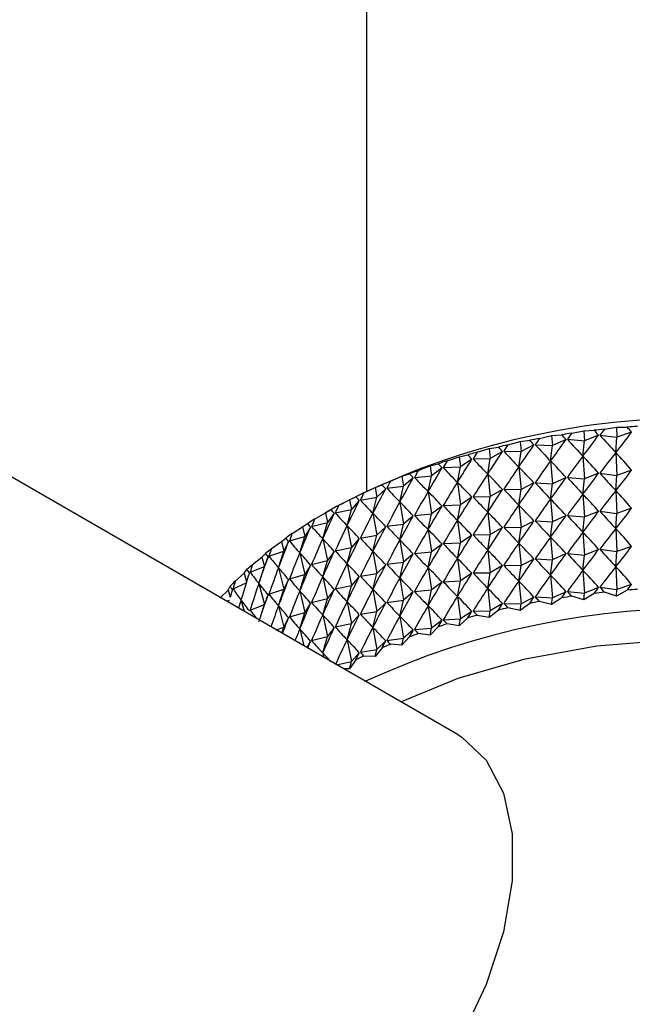
# Model space of a CAD drawing. Units: millimetres. Extents: x 5 to 995, y 5 to 995.
# Drawn here: x 836 to 840, y 133 to 139 of the extents above; entities that cross this region are included whole.
import ezdxf

# ---------------------------------------------------------------- set-up
doc = ezdxf.new("R2010")
doc.units = ezdxf.units.MM

msp = doc.modelspace()

# ---------------------------------------------------------------- linework, layer by layer
at = {"color": 7, "linetype": 'Continuous', "lineweight": 25}
for p, q in [((838.1645, 146.3588), (838.1645, 135.9317)), ((838.7158, 134.4638), (830.7255, 139.0765)), ((839.3987, 136.2764), (839.4712, 136.2912)), ((839.4712, 136.2912), (839.5344, 136.2939)), ((839.4712, 136.2912), (839.4751, 136.2304)), ((839.5953, 136.3006), (839.6673, 136.3128)), ((839.6673, 136.3128), (839.7327, 136.3132)), ((839.6673, 136.3128), (839.6701, 136.2519)), ((839.7593, 136.2825), (839.6701, 136.2519)), ((839.0153, 136.2069), (839.088, 136.2269)), ((839.088, 136.2269), (839.1462, 136.234)), ((839.088, 136.2269), (839.094, 136.1665)), ((839.2051, 136.2451), (839.2779, 136.2626)), ((839.2779, 136.2626), (839.3387, 136.2675)), ((839.2779, 136.2626), (839.2828, 136.2019)), ((839.3646, 136.2388), (839.2828, 136.2019)), ((839.3727, 136.24), (839.4751, 136.2304)), ((839.4664, 136.1386), (839.4751, 136.2304)), ((839.5608, 136.2642), (839.4751, 136.2304)), ((839.5689, 136.2651), (839.6701, 136.2519)), ((839.6639, 136.1604), (839.6701, 136.2519)), ((838.8301, 136.1618), (838.9024, 136.1845)), ((838.9024, 136.1845), (838.9577, 136.1937)), ((838.9024, 136.1845), (838.9095, 136.1243)), ((838.9826, 136.1668), (838.9095, 136.1243)), ((838.9903, 136.1686), (839.094, 136.1665)), ((839.0805, 136.0739), (839.094, 136.1665)), ((839.1717, 136.2063), (839.094, 136.1665)), ((839.1795, 136.2077), (839.2828, 136.2019)), ((839.2717, 136.1097), (839.2828, 136.2019)), ((839.6639, 136.1604), (839.6701, 136.0232)), ((838.5468, 136.0799), (838.5958, 136.0929)), ((838.6501, 136.1101), (838.7218, 136.1354)), ((838.7218, 136.1354), (838.774, 136.1466)), ((838.7218, 136.1354), (838.7298, 136.0755)), ((838.7982, 136.1206), (838.7298, 136.0755)), ((838.8057, 136.1226), (838.9095, 136.1243)), ((838.8936, 136.0312), (838.9095, 136.1243)), ((839.2717, 136.1097), (839.2828, 135.9733)), ((839.4664, 136.1386), (839.4751, 136.0018)), ((838.3783, 136.0182), (838.4237, 136.0328)), ((838.4761, 136.052), (838.5468, 136.0799)), ((838.5468, 136.0799), (838.5559, 136.0203)), ((838.6192, 136.0678), (838.5559, 136.0203)), ((838.6265, 136.0701), (838.7298, 136.0755)), ((838.7117, 135.9818), (838.7298, 136.0755)), ((839.0805, 136.0739), (839.094, 135.9378)), ((839.5608, 136.0356), (839.4751, 136.0018)), ((839.5689, 136.0365), (839.6701, 136.0232)), ((839.7593, 136.0539), (839.6701, 136.0232)), ((838.3087, 135.9877), (838.3783, 136.0182)), ((838.3783, 136.0182), (838.3883, 135.9589)), ((838.4463, 136.0086), (838.3883, 135.9589)), ((838.4533, 136.0111), (838.5559, 136.0203)), ((838.5355, 135.9258), (838.5559, 136.0203)), ((838.7117, 135.9818), (838.7298, 135.8469)), ((838.8936, 136.0312), (838.9095, 135.8957)), ((839.1717, 135.9776), (839.094, 135.9378)), ((839.1795, 135.9791), (839.2828, 135.9733)), ((839.2717, 135.8811), (839.2828, 135.9733)), ((839.3646, 136.0101), (839.2828, 135.9733)), ((839.3727, 136.0113), (839.4751, 136.0018)), ((839.4664, 135.91), (839.4751, 136.0018)), ((839.6639, 135.9317), (839.6701, 136.0232)), ((838.1487, 135.9175), (838.2168, 135.9504)), ((838.2168, 135.9504), (838.2586, 135.9667)), ((838.2168, 135.9504), (838.2277, 135.8915)), ((838.2802, 135.9432), (838.2277, 135.8915)), ((838.2869, 135.946), (838.3883, 135.9589)), ((838.3658, 135.8637), (838.3883, 135.9589)), ((838.5355, 135.9258), (838.5559, 135.7917)), ((838.9826, 135.9382), (838.9095, 135.8957)), ((838.9903, 135.9399), (839.094, 135.9378)), ((839.0805, 135.8453), (839.094, 135.9378)), ((839.6639, 135.9317), (839.6701, 135.7946)), ((837.9966, 135.8416), (838.063, 135.877)), ((838.063, 135.877), (838.1009, 135.8947)), ((838.063, 135.877), (838.0747, 135.8185)), ((838.1215, 135.872), (838.0747, 135.8185)), ((838.1279, 135.875), (838.2277, 135.8915)), ((838.2032, 135.7954), (838.2277, 135.8915)), ((838.3658, 135.8637), (838.3883, 135.7302)), ((838.7982, 135.8919), (838.7298, 135.8469)), ((838.8057, 135.894), (838.9095, 135.8957)), ((838.8936, 135.8025), (838.9095, 135.8957)), ((839.2717, 135.8811), (839.2828, 135.7446)), ((839.4664, 135.91), (839.4751, 135.7731)), ((837.8531, 135.7603), (837.9174, 135.7981)), ((837.9721, 135.8296), (837.9169, 135.7978)), ((837.9174, 135.7981), (837.9514, 135.8171)), ((837.9174, 135.7981), (837.93, 135.74)), ((837.9709, 135.7951), (837.93, 135.74)), ((837.9769, 135.7984), (838.0747, 135.8185)), ((838.0483, 135.7215), (838.0747, 135.8185)), ((838.2032, 135.7954), (838.2277, 135.6629)), ((838.6192, 135.8391), (838.5559, 135.7917)), ((838.6265, 135.8414), (838.7298, 135.8469)), ((838.7117, 135.7531), (838.7298, 135.8469)), ((838.8936, 135.8025), (838.9095, 135.667)), ((839.0805, 135.8453), (839.094, 135.7092)), ((839.5608, 135.807), (839.4751, 135.7731)), ((839.5689, 135.8079), (839.6701, 135.7946)), ((839.7593, 135.8253), (839.6701, 135.7946)), ((837.8346, 135.7164), (837.93, 135.74)), ((837.9017, 135.642), (837.93, 135.74)), ((838.4463, 135.7799), (838.3883, 135.7302)), ((838.4533, 135.7825), (838.5559, 135.7917)), ((838.5355, 135.6972), (838.5559, 135.7917)), ((838.7117, 135.7531), (838.7298, 135.6182)), ((839.1717, 135.749), (839.094, 135.7092)), ((839.1795, 135.7505), (839.2828, 135.7446)), ((839.2717, 135.6525), (839.2828, 135.7446)), ((839.3646, 135.7815), (839.2828, 135.7446)), ((839.3727, 135.7827), (839.4751, 135.7731)), ((839.4664, 135.6813), (839.4751, 135.7731)), ((839.6639, 135.7031), (839.6701, 135.7946)), ((837.7187, 135.674), (837.7808, 135.7141)), ((837.7808, 135.7141), (837.8107, 135.7342)), ((837.7808, 135.7141), (837.7941, 135.6565)), ((837.8289, 135.7129), (837.7941, 135.6565)), ((838.0483, 135.7215), (838.0747, 135.5898)), ((838.2802, 135.7146), (838.2277, 135.6629)), ((838.2869, 135.7174), (838.3883, 135.7302)), ((838.3658, 135.635), (838.3883, 135.7302)), ((838.5355, 135.6972), (838.5559, 135.563)), ((838.9826, 135.7095), (838.9095, 135.667)), ((838.9903, 135.7113), (839.094, 135.7092)), ((839.0805, 135.6166), (839.094, 135.7092)), ((839.4664, 135.6813), (839.4751, 135.5445)), ((839.6639, 135.7031), (839.6701, 135.566)), ((837.5939, 135.583), (837.6535, 135.6253)), ((837.6535, 135.6253), (837.6792, 135.6464)), ((837.6535, 135.6253), (837.6676, 135.5682)), ((837.6962, 135.6258), (837.6676, 135.5682)), ((837.7015, 135.6295), (837.7941, 135.6565)), ((837.7641, 135.5574), (837.7941, 135.6565)), ((837.9017, 135.642), (837.93, 135.5114)), ((838.1215, 135.6433), (838.0747, 135.5898)), ((838.1279, 135.6464), (838.2277, 135.6629)), ((838.2032, 135.5668), (838.2277, 135.6629)), ((838.3658, 135.635), (838.3883, 135.5016)), ((838.6265, 135.6128), (838.7298, 135.6182)), ((838.7117, 135.5245), (838.7298, 135.6182)), ((838.7982, 135.6633), (838.7298, 135.6182)), ((838.8057, 135.6654), (838.9095, 135.667)), ((838.8936, 135.5739), (838.9095, 135.667)), ((839.2717, 135.6525), (839.2828, 135.516)), ((837.578, 135.5379), (837.6676, 135.5682)), ((837.636, 135.468), (837.6676, 135.5682)), ((837.9709, 135.5665), (837.93, 135.5114)), ((837.9769, 135.5697), (838.0747, 135.5898)), ((838.0483, 135.4928), (838.0747, 135.5898)), ((838.2032, 135.5668), (838.2277, 135.4343)), ((838.4533, 135.5539), (838.5559, 135.563)), ((838.5355, 135.4686), (838.5559, 135.563)), ((838.6192, 135.6105), (838.5559, 135.563)), ((838.8936, 135.5739), (838.9095, 135.4384)), ((839.0805, 135.6166), (839.094, 135.4806)), ((839.5608, 135.5783), (839.4751, 135.5445)), ((839.5689, 135.5792), (839.6701, 135.566)), ((839.6639, 135.4745), (839.6701, 135.566)), ((839.7593, 135.5967), (839.6701, 135.566)), ((837.4793, 135.4877), (837.5362, 135.532)), ((837.5362, 135.532), (837.5575, 135.5541)), ((837.5362, 135.532), (837.5509, 135.4755)), ((837.5732, 135.534), (837.5509, 135.4755)), ((837.7641, 135.5574), (837.7941, 135.4278)), ((837.8346, 135.4878), (837.93, 135.5114)), ((837.9017, 135.4134), (837.93, 135.5114)), ((838.2869, 135.4887), (838.3883, 135.5016)), ((838.3658, 135.4064), (838.3883, 135.5016)), ((838.4463, 135.5513), (838.3883, 135.5016)), ((838.7117, 135.5245), (838.7298, 135.3896)), ((839.1717, 135.5204), (839.094, 135.4806)), ((839.1795, 135.5218), (839.2828, 135.516)), ((839.2717, 135.4239), (839.2828, 135.516)), ((839.3646, 135.5529), (839.2828, 135.516)), ((839.3727, 135.5541), (839.4751, 135.5445)), ((839.4664, 135.4527), (839.4751, 135.5445)), ((837.4292, 135.4347), (837.4461, 135.4574)), ((837.4648, 135.442), (837.5509, 135.4755)), ((837.5178, 135.3741), (837.5509, 135.4755)), ((837.636, 135.468), (837.6676, 135.3395)), ((837.8289, 135.4843), (837.7941, 135.4278)), ((838.0483, 135.4928), (838.0747, 135.3612)), ((838.2802, 135.4859), (838.2277, 135.4343)), ((838.5355, 135.4686), (838.5559, 135.3344)), ((838.9826, 135.4809), (838.9095, 135.4384)), ((838.9903, 135.4827), (839.094, 135.4806)), ((839.0805, 135.388), (839.094, 135.4806)), ((839.4664, 135.4527), (839.4751, 135.3159)), ((839.6639, 135.4745), (839.6701, 135.3373)), ((837.3753, 135.3883), (837.4292, 135.4347)), ((837.4292, 135.4347), (837.4433, 135.3831)), ((837.6962, 135.3971), (837.6676, 135.3395)), ((837.7015, 135.4008), (837.7941, 135.4278)), ((837.7641, 135.3288), (837.7941, 135.4278)), ((837.9017, 135.4134), (837.93, 135.2828)), ((838.1215, 135.4147), (838.0747, 135.3612)), ((838.1279, 135.4177), (838.2277, 135.4343)), ((838.2032, 135.3382), (838.2277, 135.4343)), ((838.3658, 135.4064), (838.3883, 135.273)), ((838.6192, 135.3819), (838.5559, 135.3344)), ((838.6265, 135.3842), (838.7298, 135.3896)), ((838.7117, 135.2959), (838.7298, 135.3896)), ((838.7982, 135.4347), (838.7298, 135.3896)), ((838.8057, 135.4367), (838.9095, 135.4384)), ((838.8936, 135.3453), (838.9095, 135.4384)), ((839.0805, 135.388), (839.094, 135.2519)), ((839.2717, 135.4239), (839.2828, 135.2874)), ((837.2862, 135.2891), (837.333, 135.3337)), ((837.333, 135.3337), (837.3455, 135.357)), ((837.333, 135.3337), (837.3453, 135.2909)), ((837.3623, 135.3421), (837.4415, 135.3774)), ((837.5178, 135.3741), (837.5509, 135.2468)), ((837.578, 135.3092), (837.6676, 135.3395)), ((837.636, 135.2394), (837.6676, 135.3395)), ((837.7641, 135.3288), (837.7941, 135.1992)), ((837.9709, 135.3378), (837.93, 135.2828)), ((837.9769, 135.3411), (838.0747, 135.3612)), ((838.0483, 135.2642), (838.0747, 135.3612)), ((838.2032, 135.3382), (838.2277, 135.2056)), ((838.4463, 135.3227), (838.3883, 135.273)), ((838.4533, 135.3252), (838.5559, 135.3344)), ((838.5355, 135.2399), (838.5559, 135.3344)), ((838.8936, 135.3453), (838.9095, 135.2098)), ((839.3646, 135.3243), (839.2828, 135.2874)), ((839.3727, 135.3254), (839.4751, 135.3159)), ((839.5608, 135.3497), (839.4751, 135.3159)), ((839.5689, 135.3506), (839.6701, 135.3373)), ((839.6673, 135.2967), (839.6701, 135.3373)), ((839.7327, 135.3333), (839.6673, 135.2967)), ((839.7593, 135.368), (839.6701, 135.3373)), ((837.3254, 135.2664), (837.3406, 135.2741)), ((837.4101, 135.2761), (837.4291, 135.2066)), ((837.5732, 135.3054), (837.5509, 135.2468)), ((837.8346, 135.2592), (837.93, 135.2828)), ((837.9017, 135.1848), (837.93, 135.2828)), ((838.0483, 135.2642), (838.0747, 135.1326)), ((838.2869, 135.2601), (838.3883, 135.273)), ((838.3658, 135.1778), (838.3883, 135.273)), ((838.7117, 135.2959), (838.7298, 135.161)), ((839.1717, 135.2917), (839.094, 135.2519)), ((839.1795, 135.2932), (839.2828, 135.2874)), ((839.2779, 135.2464), (839.2051, 135.2653)), ((839.3387, 135.2877), (839.2779, 135.2464)), ((839.2779, 135.2464), (839.2828, 135.2874)), ((839.4712, 135.2751), (839.3987, 135.2966)), ((839.4712, 135.2751), (839.4751, 135.3159)), ((839.5344, 135.3141), (839.4712, 135.2751)), ((839.6673, 135.2967), (839.5953, 135.3208)), ((837.4648, 135.2133), (837.5509, 135.2468)), ((837.5205, 135.1538), (837.5509, 135.2468)), ((837.636, 135.2394), (837.6676, 135.1109)), ((837.8289, 135.2557), (837.7941, 135.1992)), ((838.1279, 135.1891), (838.2277, 135.2056)), ((838.2032, 135.1096), (838.2277, 135.2056)), ((838.2802, 135.2573), (838.2277, 135.2056)), ((838.5355, 135.2399), (838.5559, 135.1058)), ((838.7982, 135.2061), (838.7298, 135.161)), ((838.8057, 135.2081), (838.9095, 135.2098)), ((838.9577, 135.2138), (838.9024, 135.1684)), ((838.9024, 135.1684), (838.9095, 135.2098)), ((838.9826, 135.2523), (838.9095, 135.2098)), ((838.9903, 135.254), (839.094, 135.2519)), ((839.088, 135.2108), (839.0153, 135.227)), ((839.1462, 135.2542), (839.088, 135.2108)), ((839.088, 135.2108), (839.094, 135.2519)), ((837.6962, 135.1685), (837.6676, 135.1109)), ((837.7015, 135.1722), (837.7941, 135.1992)), ((837.7641, 135.1002), (837.7941, 135.1992)), ((837.9017, 135.1848), (837.93, 135.0541)), ((838.1215, 135.1861), (838.0747, 135.1326)), ((838.3658, 135.1778), (838.3883, 135.0444)), ((838.6192, 135.1532), (838.5559, 135.1058)), ((838.6265, 135.1555), (838.7298, 135.161)), ((838.774, 135.1667), (838.7218, 135.1193)), ((838.7218, 135.1193), (838.7298, 135.161)), ((838.9024, 135.1684), (838.8301, 135.1819)), ((837.6217, 135.0954), (837.6676, 135.1109)), ((837.6564, 135.0754), (837.6676, 135.1109)), ((837.7641, 135.1002), (837.7874, 134.9997)), ((837.9709, 135.1092), (837.93, 135.0541)), ((837.9769, 135.1125), (838.0747, 135.1326)), ((838.0483, 135.0356), (838.0747, 135.1326)), ((838.2032, 135.1096), (838.2277, 134.977)), ((838.4463, 135.094), (838.3883, 135.0444)), ((838.4533, 135.0966), (838.5559, 135.1058)), ((838.5958, 135.113), (838.5468, 135.0638)), ((838.5468, 135.0638), (838.5559, 135.1058)), ((838.7218, 135.1193), (838.6501, 135.1303)), ((837.8289, 135.027), (837.8056, 134.9892)), ((837.8346, 135.0305), (837.93, 135.0541)), ((837.9017, 134.9561), (837.93, 135.0541)), ((838.0483, 135.0356), (838.0747, 134.9039)), ((838.2802, 135.0287), (838.2277, 134.977)), ((838.2869, 135.0315), (838.3883, 135.0444)), ((838.4237, 135.053), (838.3783, 135.002)), ((838.3783, 135.002), (838.3883, 135.0444)), ((838.5468, 135.0638), (838.4761, 135.0722)), ((838.1279, 134.9605), (838.2277, 134.977)), ((838.2586, 134.9868), (838.2168, 134.9343)), ((838.2168, 134.9343), (838.2277, 134.977)), ((838.3783, 135.002), (838.3087, 135.0079)), ((837.9017, 134.9561), (837.9073, 134.9305)), ((838.1009, 134.9148), (838.063, 134.8608)), ((838.1215, 134.9574), (838.0747, 134.9039)), ((838.2168, 134.9343), (838.1487, 134.9376)), ((837.9852, 134.8855), (838.0747, 134.9039)), ((838.063, 134.8608), (838.0272, 134.8613)), ((838.063, 134.8608), (838.0747, 134.9039))]:
    msp.add_line(p, q, dxfattribs=at)
at = {"color": 7, "linetype": 'Continuous', "lineweight": 25, "flags": 128}
for points in [[(838.3712, 134.6627), (838.7159, 134.8045), (839.119, 134.9208), (839.5493, 134.9982), (839.9954, 135.0347), (840.4459, 135.0295), (840.8891, 134.9826), (841.3136, 134.8953), (841.7083, 134.7697), (842.063, 134.6093), (842.3686, 134.4181), (842.617, 134.2011), (842.802, 133.9639), (842.8506, 133.8776)], [(838.7158, 134.4638), (838.7372, 134.4507), (838.8853, 134.3113), (838.988, 134.1142), (839.0406, 133.8686), (839.0406, 133.5861), (838.988, 133.2799), (838.8853, 132.9642), (838.7372, 132.6538), (838.5508, 132.3633), (838.3346, 132.1062), (838.0989, 131.8945), (837.8546, 131.7382), (837.6132, 131.6445), (837.3859, 131.6179), (837.1834, 131.6595), (837.1159, 131.6924)]]:
    msp.add_lwpolyline(points, dxfattribs=at)
at = {"color": 7, "linetype": 'Continuous', "lineweight": 25}
for centre, radius, start, end in [((840.1645, 131.6402), 4.7285, 62.37659, 117.62341), ((840.1317, 131.1245), 5.2038, 98.09707, 98.76519), ((840.1504, 130.9799), 5.3496, 95.95633, 96.61225), ((840.1603, 130.8738), 5.4562, 93.84743, 94.49478), ((840.1015, 131.3035), 5.0222, 100.28159, 100.96571), ((839.9998, 131.745), 4.5691, 104.83338, 105.56203), ((840.058, 131.5122), 4.809, 102.52252, 103.22671), ((839.9259, 131.9958), 4.3076, 107.22878, 107.98662), ((839.8362, 132.2583), 4.0302, 109.7246, 110.51682), ((839.7312, 132.5258), 3.7427, 112.33821, 113.17049), ((839.6119, 132.7922), 3.4509, 115.08864, 115.96721), ((839.4801, 133.0512), 3.1602, 117.99671, 118.92836), ((839.338, 133.2973), 2.8761, 121.08505, 122.07711), ((839.1885, 133.5256), 2.6031, 124.37802, 125.43827), ((839.0348, 133.7323), 2.3455, 127.90128, 129.03781), ((838.8803, 133.9142), 2.1067, 131.68111, 132.90196), ((838.7288, 134.0696), 1.8897, 135.74312, 137.05574), ((840.1603, 129.8939), 5.4562, 93.84743, 94.49478), ((840.1015, 130.3237), 5.0222, 100.28159, 100.96571), ((840.1317, 130.1447), 5.2038, 98.09707, 98.76519), ((840.1504, 130.0001), 5.3496, 95.95633, 96.61225), ((840.1563, 130.4441), 4.7792, 62.58904, 114.71181), ((840.058, 130.5324), 4.809, 102.52252, 103.22671), ((839.9998, 130.7651), 4.5691, 104.83338, 105.56203), ((839.9259, 131.016), 4.3076, 107.22878, 107.98662), ((839.8362, 131.2784), 4.0302, 109.7246, 110.51682), ((839.7312, 131.546), 3.7427, 112.33821, 113.17049), ((839.6119, 131.8123), 3.4509, 115.08864, 115.96721)]:
    msp.add_arc(centre, radius, start, end, dxfattribs=at)
for centre, major_axis, ratio, start_param, end_param in [((840.1645, 125.4192), (0.4659, 11.6763), 0.271138, 0.387758, 0.396145), ((840.1645, 125.4192), (-1.6553, 11.4148), 0.239914, 5.929288, 5.937676), ((840.1645, 125.4192), (0.6458, 11.657), 0.268864, 0.382016, 0.390404), ((840.1645, 143.481), (2.1228, 8.2944), 0.288692, 3.709835, 3.739955), ((840.1645, 125.4192), (-1.4982, 11.4696), 0.246529, 5.922891, 5.931279), ((840.1645, 125.4192), (-1.9522, 11.2894), 0.224597, 5.942517, 5.950904), ((840.1645, 125.4192), (0.2843, 11.6894), 0.27267, 0.393446, 0.401834), ((840.1645, 143.481), (2.4428, 8.4497), 0.244629, 3.72738, 3.757501), ((840.1645, 125.4192), (-1.8068, 11.3547), 0.2326, 5.935829, 5.944217), ((840.1645, 143.481), (-0.7391, 8.0265), 0.387898, 2.658473, 2.688593), ((840.1645, 143.481), (2.2913, 8.3684), 0.266939, 3.71977, 3.749891), ((840.1645, 143.481), (-1.0115, 8.0497), 0.37715, 2.632799, 2.662919), ((840.1645, 125.4192), (-0.0813, 11.6964), 0.273499, 0.404745, 0.413133), ((840.1645, 143.481), (2.6984, 8.6313), 0.199284, 3.736484, 3.766604), ((840.1645, 125.4192), (-2.091, 11.2191), 0.215911, 5.949351, 5.957739), ((840.1645, 125.4192), (0.1017, 11.6961), 0.273458, 0.399101, 0.407489), ((840.1645, 143.481), (-0.1636, 8.0035), 0.3993, 2.714742, 2.744862), ((840.1645, 143.481), (2.5783, 8.5375), 0.22201, 3.732879, 3.763), ((840.1645, 143.481), (-0.4552, 8.0113), 0.395377, 2.686002, 2.716122), ((840.1645, 125.1905), (0.6458, 11.657), 0.268864, 0.360284, 0.390404), ((840.1645, 125.1905), (-1.4982, 11.4696), 0.246529, 5.922891, 5.953012), ((840.1645, 125.4192), (-2.3477, 11.0644), 0.196527, 5.963439, 5.971827), ((840.1645, 125.4192), (-0.2639, 11.6904), 0.272795, 0.410398, 0.418786), ((840.1645, 143.481), (2.804, 8.7301), 0.176615, 3.738404, 3.768525), ((840.1645, 125.4192), (-2.223, 11.144), 0.206552, 5.956327, 5.964715), ((840.1645, 143.481), (0.1307, 8.0031), 0.399509, 2.743931, 2.774052), ((840.1645, 125.1905), (0.2843, 11.6894), 0.27267, 0.371713, 0.401834), ((840.1645, 125.1905), (-1.8068, 11.3547), 0.2326, 5.935829, 5.965949), ((840.1645, 125.1905), (0.4659, 11.6763), 0.271138, 0.366025, 0.396145), ((840.1645, 125.1905), (-1.6553, 11.4148), 0.239914, 5.929288, 5.959408), ((840.1645, 125.4192), (-2.4649, 10.9804), 0.185843, 5.970676, 5.979063), ((840.1645, 125.4192), (-0.4457, 11.6781), 0.271346, 0.416082, 0.42447), ((840.1645, 143.481), (2.8959, 8.8333), 0.154133, 3.738836, 3.768957), ((840.1645, 143.481), (0.4228, 8.01), 0.395996, 2.772761, 2.802881), ((840.1645, 125.1905), (0.1017, 11.6961), 0.273458, 0.377369, 0.407489), ((840.1645, 125.1905), (-1.9522, 11.2894), 0.224597, 5.942517, 5.972637), ((840.1645, 143.2524), (2.2913, 8.3684), 0.266939, 3.71977, 3.749891), ((840.1645, 143.2524), (-1.0115, 8.0497), 0.37715, 2.632799, 2.662919), ((840.1645, 143.2524), (2.1228, 8.2944), 0.288692, 3.709835, 3.739955), ((840.1645, 125.4192), (-0.6258, 11.6595), 0.269155, 0.421816, 0.430204), ((840.1645, 143.481), (2.9747, 8.9402), 0.131942, 3.737961, 3.768082), ((840.1645, 143.481), (0.7079, 8.0244), 0.388903, 2.80046, 2.830581), ((840.1645, 125.1905), (-0.2639, 11.6904), 0.272795, 0.388666, 0.418786), ((840.1645, 125.1905), (-2.223, 11.144), 0.206552, 5.956327, 5.986448), ((840.1645, 125.1905), (-0.0813, 11.6964), 0.273499, 0.383012, 0.413133), ((840.1645, 125.1905), (-2.091, 11.2191), 0.215911, 5.949351, 5.979471), ((840.1645, 143.2524), (2.5783, 8.5375), 0.22201, 3.732879, 3.763), ((840.1645, 143.2524), (-0.4552, 8.0113), 0.395377, 2.686002, 2.716122), ((840.1645, 143.2524), (2.4428, 8.4497), 0.244629, 3.72738, 3.757501), ((840.1645, 143.2524), (-0.7391, 8.0265), 0.387898, 2.658473, 2.688593), ((840.1645, 125.4192), (-0.8036, 11.6347), 0.266225, 0.427621, 0.436008), ((840.1645, 143.481), (3.0408, 9.0501), 0.110122, 3.735945, 3.766066), ((840.1645, 125.4192), (-2.5743, 10.8923), 0.174508, 5.978023, 5.986411), ((840.1645, 143.481), (0.9817, 8.0467), 0.378504, 2.826369, 2.856489), ((840.1645, 125.1905), (-0.4457, 11.6781), 0.271346, 0.394349, 0.42447), ((840.1645, 125.1905), (-2.3477, 11.0644), 0.196527, 5.963439, 5.99356), ((840.1645, 143.2524), (2.6984, 8.6313), 0.199284, 3.736484, 3.766604), ((840.1645, 143.2524), (-0.1636, 8.0035), 0.3993, 2.714742, 2.744862), ((840.1645, 124.9619), (0.6458, 11.657), 0.268864, 0.360284, 0.390404), ((840.1645, 124.9619), (-1.4982, 11.4696), 0.246529, 5.922891, 5.953012), ((840.1645, 143.481), (3.095, 9.1623), 0.088736, 3.732936, 3.763057), ((840.1645, 125.4192), (-2.6756, 10.8004), 0.162528, 5.985463, 5.993851), ((840.1645, 143.481), (1.241, 8.0773), 0.365168, 2.849987, 2.880108), ((840.1645, 125.1905), (-0.6258, 11.6595), 0.269155, 0.400084, 0.430204), ((840.1645, 125.1905), (-2.4649, 10.9804), 0.185843, 5.970676, 6.000796), ((840.1645, 143.2524), (2.804, 8.7301), 0.176615, 3.738404, 3.768525), ((840.1645, 143.2524), (0.1307, 8.0031), 0.399509, 2.743931, 2.774052), ((840.1645, 124.9619), (0.2843, 11.6894), 0.27267, 0.371713, 0.401834), ((840.1645, 124.9619), (-1.8068, 11.3547), 0.2326, 5.935829, 5.965949), ((840.1645, 124.9619), (0.4659, 11.6763), 0.271138, 0.366025, 0.396145), ((840.1645, 124.9619), (-1.6553, 11.4148), 0.239914, 5.929288, 5.959408), ((840.1645, 143.481), (3.1375, 9.2763), 0.067831, 3.729069, 3.75919), ((840.1645, 125.4192), (-2.7685, 10.7048), 0.149908, 5.992976, 6.001364), ((840.1645, 125.4192), (-0.9786, 11.6037), 0.262562, 0.433513, 0.4419), ((840.1645, 143.481), (1.4836, 8.1166), 0.349322, 2.870993, 2.901114), ((840.1645, 125.1905), (-0.8036, 11.6347), 0.266225, 0.405888, 0.436008), ((840.1645, 125.1905), (-2.5743, 10.8923), 0.174508, 5.978023, 6.008143), ((840.1645, 143.2524), (2.8959, 8.8333), 0.154133, 3.738836, 3.768957), ((840.1645, 143.2524), (0.4228, 8.01), 0.395996, 2.772761, 2.802881), ((840.1645, 124.9619), (-0.0813, 11.6964), 0.273499, 0.383012, 0.413133), ((840.1645, 124.9619), (-2.091, 11.2191), 0.215911, 5.949351, 5.979471), ((840.1645, 124.9619), (0.1017, 11.6961), 0.273458, 0.377369, 0.407489), ((840.1645, 124.9619), (-1.9522, 11.2894), 0.224597, 5.942517, 5.972637), ((840.1645, 143.0238), (2.2913, 8.3684), 0.266939, 3.71977, 3.749891), ((840.1645, 143.0238), (-1.0115, 8.0497), 0.37715, 2.632799, 2.662919), ((840.1645, 143.0238), (2.1228, 8.2944), 0.288692, 3.709835, 3.739955), ((840.1645, 125.4192), (-1.1501, 11.5668), 0.258169, 0.439509, 0.447896), ((840.1645, 143.2524), (2.9747, 8.9402), 0.131942, 3.737961, 3.768082), ((840.1645, 143.2524), (0.7079, 8.0244), 0.388903, 2.80046, 2.830581), ((840.1645, 124.9619), (-0.2639, 11.6904), 0.272795, 0.388666, 0.418786), ((840.1645, 124.9619), (-2.223, 11.144), 0.206552, 5.956327, 5.986448), ((840.1645, 143.0238), (2.5783, 8.5375), 0.22201, 3.732879, 3.763), ((840.1645, 143.0238), (-0.4552, 8.0113), 0.395377, 2.686002, 2.716122), ((840.1645, 143.0238), (2.4428, 8.4497), 0.244629, 3.72738, 3.757501), ((840.1645, 143.0238), (-0.7391, 8.0265), 0.387898, 2.658473, 2.688593), ((840.1645, 143.481), (3.1688, 9.3915), 0.047444, 3.724464, 3.754585), ((840.1645, 125.4192), (-2.853, 10.6059), 0.136655, 6.000536, 6.008924), ((840.1645, 143.481), (1.7083, 8.1646), 0.331411, 2.889231, 2.919352), ((840.1645, 125.1905), (-0.9786, 11.6037), 0.262562, 0.41178, 0.4419), ((840.1645, 125.1905), (-2.6756, 10.8004), 0.162528, 5.985463, 6.015584), ((840.1645, 143.2524), (3.0408, 9.0501), 0.110122, 3.735945, 3.766066), ((840.1645, 143.2524), (0.9817, 8.0467), 0.378504, 2.826369, 2.856489), ((840.1645, 124.9619), (-0.4457, 11.6781), 0.271346, 0.394349, 0.42447), ((840.1645, 124.9619), (-2.3477, 11.0644), 0.196527, 5.963439, 5.99356), ((840.1645, 143.0238), (2.6984, 8.6313), 0.199284, 3.736484, 3.766604), ((840.1645, 143.0238), (-0.1636, 8.0035), 0.3993, 2.714742, 2.744862), ((840.1645, 124.7333), (0.4659, 11.6763), 0.271138, 0.366025, 0.396145), ((840.1645, 124.7333), (-1.6553, 11.4148), 0.239914, 5.929288, 5.959408), ((840.1645, 124.7333), (0.6458, 11.657), 0.268864, 0.360284, 0.390404), ((840.1645, 124.7333), (-1.4982, 11.4696), 0.246529, 5.922891, 5.953012), ((840.1645, 143.481), (3.1892, 9.5075), 0.027601, 3.719229, 3.749349), ((840.1645, 125.4192), (-2.9286, 10.5038), 0.122772, 6.008115, 6.016503), ((840.1645, 125.4192), (-1.3175, 11.524), 0.253055, 0.445622, 0.45401), ((840.1645, 143.481), (1.9147, 8.2214), 0.311864, 2.904683, 2.934804), ((840.1645, 125.1905), (-1.1501, 11.5668), 0.258169, 0.417776, 0.447896), ((840.1645, 125.1905), (-2.7685, 10.7048), 0.149908, 5.992976, 6.023096), ((840.1645, 143.2524), (3.095, 9.1623), 0.088736, 3.732936, 3.763057), ((840.1645, 143.2524), (1.241, 8.0773), 0.365168, 2.849987, 2.880108), ((840.1645, 124.9619), (-0.6258, 11.6595), 0.269155, 0.400084, 0.430204), ((840.1645, 124.9619), (-2.4649, 10.9804), 0.185843, 5.970676, 6.000796), ((840.1645, 143.0238), (2.804, 8.7301), 0.176615, 3.738404, 3.768525), ((840.1645, 143.0238), (0.1307, 8.0031), 0.399509, 2.743931, 2.774052), ((840.1645, 124.7333), (0.2843, 11.6894), 0.27267, 0.371713, 0.401834), ((840.1645, 124.7333), (-1.8068, 11.3547), 0.2326, 5.935829, 5.965949), ((840.1645, 125.4192), (-1.4803, 11.4754), 0.247226, 0.451865, 0.460253), ((840.1645, 143.2524), (3.1375, 9.2763), 0.067831, 3.729069, 3.75919), ((840.1645, 143.2524), (1.4836, 8.1166), 0.349322, 2.870993, 2.901114), ((840.1645, 124.9619), (-0.8036, 11.6347), 0.266225, 0.405888, 0.436008), ((840.1645, 124.9619), (-2.5743, 10.8923), 0.174508, 5.978023, 6.008143), ((840.1645, 143.0238), (2.8959, 8.8333), 0.154133, 3.738836, 3.768957), ((840.1645, 143.0238), (0.4228, 8.01), 0.395996, 2.772761, 2.802881), ((840.1645, 124.7333), (-0.0813, 11.6964), 0.273499, 0.383012, 0.413133), ((840.1645, 124.7333), (-2.091, 11.2191), 0.215911, 5.949351, 5.979471), ((840.1645, 124.7333), (0.1017, 11.6961), 0.273458, 0.377369, 0.407489), ((840.1645, 124.7333), (-1.9522, 11.2894), 0.224597, 5.942517, 5.972637), ((840.1645, 142.7951), (2.2913, 8.3684), 0.266939, 3.71977, 3.749891), ((840.1645, 142.7951), (-1.0115, 8.0497), 0.37715, 2.632799, 2.662919), ((840.1645, 142.7951), (2.1228, 8.2944), 0.288692, 3.709835, 3.739955), ((840.1645, 143.481), (3.199, 9.6237), 0.008324, 3.71346, 3.74358), ((840.1645, 125.4192), (-2.9954, 10.399), 0.108264, 6.015681, 6.024069), ((840.1645, 143.481), (2.1029, 8.2866), 0.291079, 2.917436, 2.947557), ((840.1645, 125.1905), (-1.3175, 11.524), 0.253055, 0.423889, 0.45401), ((840.1645, 125.1905), (-2.853, 10.6059), 0.136655, 6.000536, 6.030657), ((840.1645, 143.0238), (2.9747, 8.9402), 0.131942, 3.737961, 3.768082), ((840.1645, 143.0238), (0.7079, 8.0244), 0.388903, 2.80046, 2.830581), ((840.1645, 124.7333), (-0.2639, 11.6904), 0.272795, 0.388666, 0.418786), ((840.1645, 124.7333), (-2.223, 11.144), 0.206552, 5.956327, 5.986448), ((840.1645, 142.7951), (2.5783, 8.5375), 0.22201, 3.732879, 3.763), ((840.1645, 142.7951), (-0.4552, 8.0113), 0.395377, 2.686002, 2.716122), ((840.1645, 142.7951), (2.4428, 8.4497), 0.244629, 3.72738, 3.757501), ((840.1645, 142.7951), (-0.7391, 8.0265), 0.387898, 2.658473, 2.688593), ((840.1645, 125.4192), (-3.0531, 10.2915), 0.093136, 6.023198, 6.031585), ((840.1645, 125.4192), (-1.638, 11.4212), 0.240689, 0.458246, 0.466634), ((840.1645, 143.481), (2.2733, 8.3597), 0.269406, 2.927645, 2.957765), ((840.1645, 125.1905), (-1.4803, 11.4754), 0.247226, 0.430132, 0.460253), ((840.1645, 125.1905), (-2.9286, 10.5038), 0.122772, 6.008115, 6.038236), ((840.1645, 143.2524), (3.1688, 9.3915), 0.047444, 3.724464, 3.754585), ((840.1645, 143.2524), (1.7083, 8.1646), 0.331411, 2.889231, 2.919352), ((840.1645, 124.9619), (-0.9786, 11.6037), 0.262562, 0.41178, 0.4419), ((840.1645, 124.9619), (-2.6756, 10.8004), 0.162528, 5.985463, 6.015584), ((840.1645, 143.0238), (3.0408, 9.0501), 0.110122, 3.735945, 3.766066), ((840.1645, 143.0238), (0.9817, 8.0467), 0.378504, 2.826369, 2.856489), ((840.1645, 124.7333), (-0.4457, 11.6781), 0.271346, 0.394349, 0.42447), ((840.1645, 124.7333), (-2.3477, 11.0644), 0.196527, 5.963439, 5.99356), ((840.1645, 142.7951), (2.6984, 8.6313), 0.199284, 3.736484, 3.766604), ((840.1645, 142.7951), (-0.1636, 8.0035), 0.3993, 2.714742, 2.744862), ((840.1645, 124.5046), (0.4659, 11.6763), 0.271138, 0.366025, 0.396145), ((840.1645, 124.5046), (-1.6553, 11.4148), 0.239914, 5.929288, 5.959408), ((840.1645, 124.5046), (0.6458, 11.657), 0.268864, 0.360284, 0.390404), ((840.1645, 124.5046), (-1.4982, 11.4696), 0.246529, 5.922891, 5.953012), ((840.1645, 125.4192), (-1.7901, 11.3617), 0.233453, 0.46477, 0.473158), ((840.1645, 143.481), (3.1984, 9.7397), 0.010374, 2.545822, 2.575942), ((840.1645, 143.2524), (3.1892, 9.5075), 0.027601, 3.719229, 3.749349), ((840.1645, 143.2524), (1.9147, 8.2214), 0.311864, 2.904683, 2.934804), ((840.1645, 124.9619), (-1.1501, 11.5668), 0.258169, 0.417776, 0.447896), ((840.1645, 124.9619), (-2.7685, 10.7048), 0.149908, 5.992976, 6.023096), ((840.1645, 143.0238), (3.095, 9.1623), 0.088736, 3.732936, 3.763057), ((840.1645, 143.0238), (1.241, 8.0773), 0.365168, 2.849987, 2.880108), ((840.1645, 124.7333), (-0.6258, 11.6595), 0.269155, 0.400084, 0.430204), ((840.1645, 124.7333), (-2.4649, 10.9804), 0.185843, 5.970676, 6.000796), ((840.1645, 142.7951), (2.8959, 8.8333), 0.154133, 3.738836, 3.768957), ((840.1645, 142.7951), (0.4228, 8.01), 0.395996, 2.772761, 2.802881), ((840.1645, 142.7951), (2.804, 8.7301), 0.176615, 3.738404, 3.768525), ((840.1645, 142.7951), (0.1307, 8.0031), 0.399509, 2.743931, 2.774052), ((840.1645, 124.5046), (0.1017, 11.6961), 0.273458, 0.377369, 0.407489), ((840.1645, 124.5046), (-1.9522, 11.2894), 0.224597, 5.942517, 5.972637), ((840.1645, 124.5046), (0.2843, 11.6894), 0.27267, 0.371713, 0.401834), ((840.1645, 124.5046), (-1.8068, 11.3547), 0.2326, 5.935829, 5.965949), ((840.1645, 143.481), (3.1877, 9.8552), 0.02848, 2.552408, 2.560935), ((840.1645, 125.4192), (-3.1015, 10.1818), 0.077389, 6.030623, 6.039011), ((840.1645, 143.481), (2.4267, 8.4402), 0.247145, 2.935504, 2.965625), ((840.1645, 125.1905), (-1.638, 11.4212), 0.240689, 0.436513, 0.466634), ((840.1645, 125.1905), (-2.9954, 10.399), 0.108264, 6.015681, 6.045802), ((840.1645, 124.9619), (-1.3175, 11.524), 0.253055, 0.423889, 0.45401), ((840.1645, 124.9619), (-2.853, 10.6059), 0.136655, 6.000536, 6.030657), ((840.1645, 143.0238), (3.1375, 9.2763), 0.067831, 3.729069, 3.75919), ((840.1645, 143.0238), (1.4836, 8.1166), 0.349322, 2.870993, 2.901114), ((840.1645, 124.7333), (-0.8036, 11.6347), 0.266225, 0.405888, 0.436008), ((840.1645, 124.7333), (-2.5743, 10.8923), 0.174508, 5.978023, 6.008143), ((840.1645, 142.7951), (2.9747, 8.9402), 0.131942, 3.737961, 3.768082), ((840.1645, 142.7951), (0.7079, 8.0244), 0.388903, 2.80046, 2.830581), ((840.1645, 124.5046), (-0.0813, 11.6964), 0.273499, 0.383012, 0.413133), ((840.1645, 124.5046), (-2.091, 11.2191), 0.215911, 5.949351, 5.979471), ((840.1645, 142.5665), (2.4428, 8.4497), 0.244629, 3.749113, 3.757501), ((840.1645, 142.5665), (-0.7391, 8.0265), 0.387898, 2.658473, 2.66686), ((840.1645, 142.5665), (2.2913, 8.3684), 0.266939, 3.741503, 3.749891), ((840.1645, 142.5665), (-1.0115, 8.0497), 0.37715, 2.632799, 2.641186), ((840.1645, 142.5665), (2.1228, 8.2944), 0.288692, 3.731568, 3.739955), ((840.1645, 125.1905), (-1.7901, 11.3617), 0.233453, 0.443038, 0.452446), ((840.1645, 125.1905), (-3.0531, 10.2915), 0.093136, 6.023198, 6.053318), ((840.1645, 143.2524), (3.199, 9.6237), 0.008324, 3.71346, 3.74358), ((840.1645, 143.2524), (2.1029, 8.2866), 0.291079, 2.917436, 2.947557), ((840.1645, 124.7333), (-0.9786, 11.6037), 0.262562, 0.41178, 0.4419), ((840.1645, 124.7333), (-2.6756, 10.8004), 0.162528, 5.985463, 6.015584), ((840.1645, 124.5046), (-0.2639, 11.6904), 0.272795, 0.388666, 0.418786), ((840.1645, 124.5046), (-2.223, 11.144), 0.206552, 5.956327, 5.986448), ((840.1645, 142.5665), (2.5783, 8.5375), 0.22201, 3.754612, 3.763), ((840.1645, 142.5665), (-0.4552, 8.0113), 0.395377, 2.686002, 2.694389), ((840.1645, 143.2524), (2.2733, 8.3597), 0.269406, 2.927645, 2.949065), ((840.1645, 124.9619), (-1.4803, 11.4754), 0.247226, 0.430132, 0.454088), ((840.1645, 124.9619), (-2.9286, 10.5038), 0.122772, 6.008115, 6.038236), ((840.1645, 143.0238), (3.1688, 9.3915), 0.047444, 3.724464, 3.754585), ((840.1645, 143.0238), (1.7083, 8.1646), 0.331411, 2.889231, 2.919352), ((840.1645, 142.7951), (3.0408, 9.0501), 0.110122, 3.735945, 3.766066), ((840.1645, 142.7951), (0.9817, 8.0467), 0.378504, 2.826369, 2.856489), ((840.1645, 124.5046), (-0.4457, 11.6781), 0.271346, 0.394349, 0.42447), ((840.1645, 124.5046), (-2.3477, 11.0644), 0.196527, 5.963439, 5.99356), ((840.1645, 142.5665), (2.804, 8.7301), 0.176615, 3.760137, 3.768525), ((840.1645, 142.5665), (0.1307, 8.0031), 0.399509, 2.743931, 2.752319), ((840.1645, 142.5665), (2.6984, 8.6313), 0.199284, 3.758217, 3.766604), ((840.1645, 142.5665), (-0.1636, 8.0035), 0.3993, 2.714742, 2.72313), ((840.1645, 143.0238), (3.1892, 9.5075), 0.027601, 3.731341, 3.749349), ((840.1645, 143.0238), (1.9147, 8.2214), 0.311864, 2.904683, 2.934804), ((840.1645, 124.7333), (-1.1501, 11.5668), 0.258169, 0.417776, 0.447896), ((840.1645, 124.7333), (-2.7685, 10.7048), 0.149908, 5.992976, 6.023096), ((840.1645, 142.7951), (3.095, 9.1623), 0.088736, 3.732936, 3.763057), ((840.1645, 142.7951), (1.241, 8.0773), 0.365168, 2.849987, 2.880108), ((840.1645, 124.5046), (-0.6258, 11.6595), 0.269155, 0.400084, 0.430204), ((840.1645, 124.5046), (-2.4649, 10.9804), 0.185843, 5.970676, 6.000796), ((840.1645, 142.5665), (2.8959, 8.8333), 0.154133, 3.760569, 3.768957), ((840.1645, 142.5665), (0.4228, 8.01), 0.395996, 2.772761, 2.781149), ((840.1645, 124.7333), (-1.3175, 11.524), 0.253055, 0.423889, 0.43764), ((840.1645, 124.7333), (-2.853, 10.6059), 0.136655, 6.000536, 6.030657), ((840.1645, 142.7951), (3.1375, 9.2763), 0.067831, 3.729069, 3.75919), ((840.1645, 142.7951), (1.4836, 8.1166), 0.349322, 2.870993, 2.901114), ((840.1645, 124.5046), (-0.8036, 11.6347), 0.266225, 0.405888, 0.436008), ((840.1645, 124.5046), (-2.5743, 10.8923), 0.174508, 5.978023, 6.008143), ((840.1645, 142.5665), (2.9747, 8.9402), 0.131942, 3.759694, 3.768082), ((840.1645, 142.5665), (0.7079, 8.0244), 0.388903, 2.80046, 2.808848), ((840.1645, 142.7951), (3.1688, 9.3915), 0.047444, 3.746704, 3.754585), ((840.1645, 142.7951), (1.7083, 8.1646), 0.331411, 2.889231, 2.919352), ((840.1645, 124.5046), (-0.9786, 11.6037), 0.262562, 0.41178, 0.4419), ((840.1645, 124.5046), (-2.6756, 10.8004), 0.162528, 5.985463, 6.015584), ((840.1645, 142.5665), (3.0408, 9.0501), 0.110122, 3.757678, 3.766066), ((840.1645, 142.5665), (0.9817, 8.0467), 0.378504, 2.826369, 2.834757), ((840.1645, 124.5046), (-2.7685, 10.7048), 0.149908, 6.003367, 6.023096), ((840.1645, 142.5665), (3.095, 9.1623), 0.088736, 3.754669, 3.763057), ((840.1645, 142.5665), (1.241, 8.0773), 0.365168, 2.849987, 2.858375)]:
    msp.add_ellipse(centre, major_axis=major_axis, ratio=ratio, start_param=start_param, end_param=end_param, dxfattribs=at)

doc.saveas('drawing.dxf')
